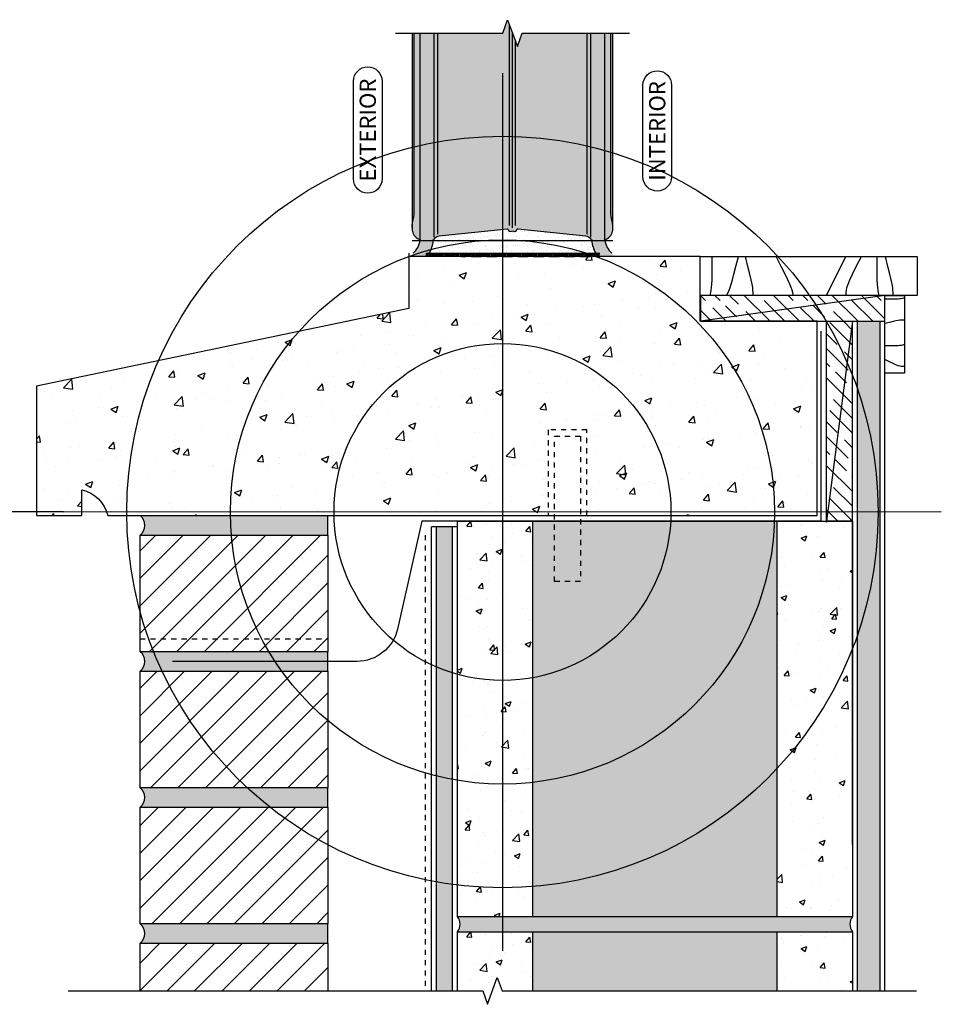
# Model space of a CAD drawing. Units: inches. Extents: x 1526 to 1576.8, y -22.2 to 34.7.
# Drawn here: x 1559 to 1576.8, y -22.2 to -3.2 of the extents above; entities that cross this region are included whole.
import ezdxf

# ---------------------------------------------------------------- set-up
doc = ezdxf.new("R2010")
doc.units = ezdxf.units.IN
doc.header["$MEASUREMENT"] = 0
doc.linetypes.add('HIDDEN', pattern=[0.375, 0.25, -0.125])
for name, color, linetype in [('Anno-Obj', 30, 'Continuous'), ('ANNO-TEXT-1', 110, 'Continuous'), ('GlassBlock', 1, 'Continuous'), ('GlassBlock Contour', 120, 'Continuous'), ('HIDDEN', 1, 'HIDDEN'), ('Interior Wall', 2, 'Continuous'), ('Interior Wall Hatch', 3, 'Continuous'), ('Masonry', 3, 'Continuous'), ('Metal Flashing', 3, 'Continuous'), ('Mortar', 2, 'Continuous'), ('Mortar Hatch', 3, 'Continuous'), ('OBJECT 1', 1, 'Continuous'), ('OBJECT 2', 2, 'Continuous'), ('Sill', 2, 'Continuous'), ('Sill Hatch', 120, 'Continuous'), ('Struct Wood', 30, 'Continuous'), ('Struct Wood Hatch', 120, 'Continuous')]:
    doc.layers.add(name, color=color, linetype=linetype)
for name, color, linetype, transparency in [('Asphalt Emulsion', 253, 'Continuous', 0.6), ('Brick Veneer Hatch', 252, 'Continuous', 0.7), ('GlassBlock Hatch', 252, 'Continuous', 0.7), ('HATCH', 252, 'Continuous', 0.7), ('Masonry Hatch', 3, 'Continuous', 0.4)]:
    doc.layers.add(name, color=color, linetype=linetype, transparency=transparency)
doc.layers.add('Construction', color=90, linetype='Continuous', plot=False, transparency=0.6)
doc.layers.add('Target View', color=90, linetype='Continuous', plot=False, transparency=0.6)
doc.styles.add('Body Note-1', font='arial.ttf', dxfattribs={"height": 0.078125})
pattern_1 = [(135, (1551.039380135149, -68.84346188622888), (0.4242640687119286, 0.4242640687119286), [1, -0.2]), (135, (1551.322222847624, -68.84346188622888), (0.4242640687119286, 0.4242640687119286), [0.6000000000000001, -0.15, 0.3, -0.15]), (135, (1551.675776238217, -68.91417256434754), (0.4242640687119286, 0.4242640687119286), [1, -0.2])]
pattern_2 = [(37.50000000000001, (1549.414175636171, -68.84346188622888), (-0.006299335810960816, 0.1926823769013159), [0, -0.152, 0, -0.17, 0, -0.1625]), (7.499999999999999, (1549.414175636171, -68.84346188622888), (0.1769776705267727, 0.282214606522974), [0, -0.082, 0, -0.137, 0, -0.0525]), (327.5, (1549.291175636171, -68.84346188622888), (0.3114141861751495, 0.0005659053536964942), [0, -0.05, 0, -0.18, 0, -0.235]), (317.5, (1549.291175636171, -68.84346188622888), (0.3006126604572294, 0.08776755649342494), [0, -0.025, 0, -0.118, 0, -0.135])]
pattern_3 = [(49.99999999999999, (1571.280529898469, -14.44275096981275), (1.136468690141235, -0.09942812716669672), [0.1188343558282209, -1.307177914110429]), (355, (1571.280529898469, -14.44275096981275), (-0.219845671336099, 1.191816902230612), [0.09506748466257668, -1.045742331288344]), (100.45144446, (1571.375235621248, -14.45103664615468), (0.9166230152232441, 1.092388762786286), [0.1009936620891609, -1.110930282980769]), (46.18420000000002, (1571.280529898469, -14.12585935427083), (1.690999147248127, -0.2622583614692754), [0.1782515337423306, -1.960766871165639]), (96.63563549, (1571.42144644249, -14.14771427096531), (1.480932669751313, 1.543450085644421), [0.1514905786944786, -1.666396362470348]), (351.1841639899999, (1571.280529898469, -14.12585935427083), (1.480932668769812, 1.543450084844966), [0.142601226993865, -1.568613498516973]), (21, (1571.438975706241, -14.20508225815632), (0.9457742003709286, -0.637932753553179), [0.1188343558282209, -1.307177914110429]), (326.0000000000001, (1571.438975706241, -14.20508225815632), (0.3855229430937454, 1.148969846425975), [0.09506748466257668, -1.045742331288344]), (71.45144474, (1571.517790222394, -14.25824332060049), (1.331297131882171, 0.5110370903770204), [0.1009936589202454, -1.110930282980777]), (37.50000000000001, (1571.280529898469, -14.44275096981275), (0.01926678098126137, 0.5274563557229042), [0, -1.033066666666667, 0, -1.06158691206544, 0, -1.049703476482618]), (7.499999999999999, (1571.280529898469, -14.44275096981275), (0.4168226535995434, 0.6249288228352816), [0, -0.6052629856850715, 0, -1.009299795501022, 0, -0.4000756646216769]), (327.5, (1570.92719574714, -14.44275096981275), (0.8458192710559969, -0.0357372487112422), [0, -0.3961145194274028, 0, -1.235877300613497, 0, -1.639914110429448]), (317.5, (1570.768749939369, -14.44275096981275), (0.9240340368230692, 0.1586121478754188), [0, -0.5149488752556237, 0, -0.8207492842535787, 0, -1.164576687116564])]
pattern_4 = [(49.99999999999999, (1571.280529899388, -22.36459733112676), (1.136468690141235, -0.09942812716669672), [0.1188343558282209, -1.307177914110429]), (355, (1571.280529899388, -22.36459733112676), (-0.219845671336099, 1.191816902230612), [0.09506748466257668, -1.045742331288344]), (100.45144446, (1571.375235622166, -22.37288300746869), (0.9166230152232441, 1.092388762786286), [0.1009936620891609, -1.110930282980769]), (46.18420000000002, (1571.280529899388, -22.04770571558484), (1.690999147248127, -0.2622583614692754), [0.1782515337423305, -1.960766871165638]), (96.63563549, (1571.421446443408, -22.06956063227932), (1.480932669751313, 1.543450085644421), [0.1514905786944786, -1.666396362470348]), (351.1841639899999, (1571.280529899388, -22.04770571558484), (1.480932668769812, 1.543450084844966), [0.142601226993865, -1.568613498516973]), (21, (1571.438975707159, -22.12692861947033), (0.9457742003709286, -0.637932753553179), [0.1188343558282209, -1.307177914110429]), (326.0000000000001, (1571.438975707159, -22.12692861947033), (0.3855229430937454, 1.148969846425975), [0.09506748466257668, -1.045742331288344]), (71.45144474, (1571.517790223312, -22.1800896819145), (1.331297131882171, 0.5110370903770204), [0.1009936589202454, -1.110930282980777]), (37.50000000000001, (1571.280529899388, -22.36459733112676), (0.01926678098126137, 0.5274563557229042), [0, -1.033066666666667, 0, -1.06158691206544, 0, -1.049703476482618]), (7.499999999999999, (1571.280529899388, -22.36459733112676), (0.4168226535995434, 0.6249288228352816), [0, -0.6052629856850715, 0, -1.009299795501022, 0, -0.4000756646216769]), (327.5, (1570.927195748058, -22.36459733112676), (0.8458192710559969, -0.0357372487112422), [0, -0.3961145194274028, 0, -1.235877300613497, 0, -1.639914110429448]), (317.5, (1570.768749940288, -22.36459733112676), (0.9240340368230692, 0.1586121478754188), [0, -0.5149488752556237, 0, -0.8207492842535787, 0, -1.164576687116564])]

# ---------------------------------------------------------------- blocks, each defined once
blk = doc.blocks.new('Interior-Exterior')
at = {"layer": 'Anno-Obj'}
for points in [[(-2.518263202740073, -0.9351923270423868, -1), (-3.067844220886073, -0.9351923270423868), (-3.067844220886073, 0.9528471022161824, -1), (-2.518263202740073, 0.9528471022161824)], [(3.067844220886201, -0.8950678380109451, -1), (2.518263202740087, -0.8950678380109451), (2.518263202740087, 0.8774130628371495, -1), (3.067844220886201, 0.8774130628371495)]]:
    blk.add_lwpolyline(points, format="xyb", close=True, dxfattribs=at)
at = {"layer": 'ANNO-TEXT-1', "char_height": 0.3125000083866248, "width": 7.203259882069712, "attachment_point": 5, "rotation": 89.99999999999999, "style": 'Body Note-1'}
for s, insert in [('\\A1;{\\C120;EXTERIOR}', (-2.793053711812789, 0.008827387587388102)), ('\\A1;\\pxqc;{\\C120;INTERIOR}', (2.7930537118134, -0.008827387586435975))]:
    blk.add_mtext(s, dxfattribs=dict(at, insert=insert))
blk = doc.blocks.new('Target View')
at = {"layer": 'Target View'}
for p, q in [((2.273736754432321e-13, 8.469617151925604), (2.273736754432321e-13, -8.46961715192549)), ((8.469617151925604, 1.250555214937776e-12), (-8.469617151925377, -1.250555214937776e-12))]:
    blk.add_line(p, q, dxfattribs=at)
for radius in [7.250724207035546, 5.250724207035546, 3.250724207035546]:
    blk.add_circle((2.273736754432321e-13, 5.684341886080801e-14), radius, dxfattribs=at)

msp = doc.modelspace()

# ---------------------------------------------------------------- hatches: boundary and pattern name
at = {"layer": 'Asphalt Emulsion', "linetype": 'Continuous'}
h = msp.add_hatch(dxfattribs=at)
h.set_pattern_fill('HOUND', color=256, scale=0.2, style=0)
h.set_pattern_definition([(0, (1551.081616544645, -67.11253212890429), (0.05, 0.0125), [0.2, -0.1]), (90, (1551.081616544645, -67.11253212890429), (-0.0125, -0.05), [0.2, -0.1])])
h.paths.add_polyline_path([(1570.214271586202, -7.690011735228751), (1566.865161821424, -7.686862082837621), (1566.865161821424, -7.749362082837621), (1570.216502319308, -7.752511735228751)])
at = {"layer": 'Brick Veneer Hatch'}
h = msp.add_hatch(dxfattribs=at)
h.set_pattern_fill('ANSI31', color=256, scale=3, style=0)
h.set_pattern_definition([(45, (1549.414175636171, -68.84346188622888), (-0.2651650429449554, 0.2651650429449554), [])])
h.paths.add_polyline_path([(1564.967927648981, -15.37436192056143), (1564.967927648981, -13.12436192056143), (1561.342927648981, -13.12436192056143), (1561.342927648981, -15.37436192056143)])
h.paths.add_polyline_path([(1561.342927647822, -15.7493619196924), (1561.342927647822, -17.9993619196924), (1564.967927647822, -17.9993619196924), (1564.967927647822, -15.7493619196924)])
h.paths.add_polyline_path([(1564.967927646663, -20.99936191621586), (1561.342927646663, -20.99936191621585), (1561.342927646663, -21.92078206967599), (1564.967927646663, -21.92078206967599)])
h.paths.add_polyline_path([(1561.342927646663, -20.62436191795413), (1564.967927646663, -20.62436191795413), (1564.967927646663, -18.37436191882293), (1561.342927646663, -18.37436191882293)])
at = {"layer": 'GlassBlock Hatch'}
h = msp.add_hatch(color=256, dxfattribs=at)
h.dxf.hatch_style = 1
edge = h.paths.add_edge_path()
edge.add_arc((1567.025725290051, -7.18979658937505), 0.4332909765332715, 179.9999999999775, 189.5940682750092)
edge.add_arc((1566.792690383111, -7.229186678507425), 0.1969504447269004, 189.5940682330425, 257.4797857138952)
edge.add_line((1566.749994669353, -7.421453559963467), (1566.749994654369, -7.436861920561427))
edge.add_line((1566.749994654369, -7.436861920561427), (1566.978457169007, -7.43287422998074))
edge.add_arc((1566.978947975568, -7.376548237874189), 0.05632813043114023, 269.5007556586714, 328.944533455305)
edge.add_arc((1567.128434879691, -7.466565749730854), 0.1181696831515199, 95.88315113886301, 148.9446820213221, ccw=False)
edge.add_line((1567.116322484571, -7.349018466050751), (1568.424967844184, -7.214168027709945))
edge.add_arc((1568.426986650042, -7.233759331895527), 0.01969504447273899, 13.87702174699632, 95.88333645709758, ccw=False)
edge.add_arc((1568.491512946139, -7.217818148189053), 0.04677121934577551, 193.8770217468693, 294.263579002658)
edge.add_arc((1568.530427918226, -7.294570634511565), 0.0393900889453364, 60.00000000002677, 119.99999999997851, ccw=False)
edge.add_arc((1568.569342890312, -7.217818148188996), 0.04677121934577144, 245.7364209973687, 346.1231975024875)
edge.add_arc((1568.63386924741, -7.233759084977677), 0.01969504447287023, 84.1166635429098, 166.1231975021587, ccw=False)
edge.add_line((1568.635888053268, -7.214167780792067), (1569.944533351881, -7.349018466050964))
edge.add_arc((1569.932420956761, -7.466565749730947), 0.1181696831513172, 31.055317978774724, 84.11684886124101, ccw=False)
edge.add_arc((1570.081907860883, -7.376548237874189), 0.05632813043113652, 211.0554665446981, 270.4992443413286)
edge.add_line((1570.082398667445, -7.43287422998074), (1570.310861182082, -7.436861920561427))
edge.add_line((1570.310861182082, -7.436861920561427), (1570.310861167098, -7.421453559963496))
edge.add_arc((1570.268165453341, -7.229186678507489), 0.1969504447268301, 282.5202142861068, 350.4059317669749)
edge.add_arc((1570.0351305464, -7.189796589374879), 0.4332909765334979, 350.4059317035283, 359.9999999785555)
edge.add_line((1570.468421522934, -7.189796589537053), (1570.468421522934, -3.436861920561427))
edge.add_line((1570.468421522934, -3.436861920561427), (1568.717927918226, -3.436861920561427))
edge.add_line((1568.717927918226, -3.436861920561427), (1568.624177918226, -3.694437928634059))
edge.add_line((1568.624177918226, -3.694437928634059), (1568.436677918226, -3.179285912486051))
edge.add_line((1568.436677918226, -3.179285912486051), (1568.342927918226, -3.436861920561427))
edge.add_line((1568.342927918226, -3.436861920561427), (1566.592434313518, -3.436861920561427))
edge.add_line((1566.592434313518, -3.436861920561427), (1566.592434313518, -7.189796589537053))
at = {"layer": 'HATCH'}
h = msp.add_hatch(color=256, dxfattribs=at)
h.dxf.hatch_style = 1
h.paths.add_polyline_path([(1568.921599783981, -20.48349739108065), (1573.639460012958, -20.48349739108065), (1573.639460012958, -12.85873692056143), (1568.921599783981, -12.85873692056143)])
h = msp.add_hatch(color=256, dxfattribs=at)
h.dxf.hatch_style = 1
h.paths.add_polyline_path([(1568.9215997849, -21.92078206967599), (1573.639460013876, -21.92078206967599), (1573.639460013876, -20.78058328187544), (1568.9215997849, -20.78058328187544)])
at = {"layer": 'Interior Wall Hatch'}
h = msp.add_hatch(dxfattribs=at)
h.set_pattern_fill('AR-SAND', color=256, scale=0.175, style=0)
h.set_pattern_definition([(37.50000000000001, (1551.039380135149, -68.84346188622888), (-0.01102383766918143, 0.3371941595773028), [0, -0.266, 0, -0.2975, 0, -0.284375]), (7.499999999999999, (1551.039380135149, -68.84346188622888), (0.3097109234218522, 0.4938755614152045), [0, -0.1435, 0, -0.23975, 0, -0.091875]), (327.5, (1550.824130135149, -68.84346188622888), (0.5449748258065116, 0.0009903343689688648), [0, -0.0875, 0, -0.315, 0, -0.41125]), (317.5, (1550.824130135149, -68.84346188622888), (0.5260721558001513, 0.1535932238634936), [0, -0.04375, 0, -0.2065, 0, -0.23625])])
h.paths.add_polyline_path([(1575.624382147958, -8.999361920560972), (1575.186882147958, -8.999361920560972), (1575.186882147958, -21.92078206967599), (1575.624382147958, -21.92078206967599)])
h.paths.add_polyline_path([(1567.061677648981, -21.92078206967599), (1567.374177648981, -21.92078206967599), (1567.374177648981, -12.96811192056143), (1567.061677648981, -12.96811192056097)])
at = {"layer": 'Masonry Hatch'}
h = msp.add_hatch(dxfattribs=at)
h.set_pattern_fill('AR-CONC', color=256, scale=0.1584458077709612, style=0)
h.set_pattern_definition(pattern_3)
h.paths.add_polyline_path([(1567.467927648981, -12.85873692056143), (1568.921599783981, -12.85873692056143), (1568.921599783981, -20.48349739108065), (1567.467927648981, -20.48349739108065)])
h = msp.add_hatch(dxfattribs=at)
h.set_pattern_fill('AR-CONC', color=256, scale=0.1584458077709612, style=0)
h.set_pattern_definition(pattern_3)
h.paths.add_polyline_path([(1573.639460012958, -12.85873692056143), (1575.093132147958, -12.85873692056143), (1575.093132147958, -20.48349739108065), (1573.639460012958, -20.48349739108065)])
h = msp.add_hatch(dxfattribs=at)
h.set_pattern_fill('AR-CONC', color=256, scale=0.1584458077709612, style=0)
h.set_pattern_definition(pattern_4)
h.paths.add_polyline_path([(1567.467927649899, -21.92078206967599), (1567.955157650641, -21.92078206967599), (1568.048907650641, -22.17835807775137), (1568.236407650641, -21.66320606160329), (1568.330157650641, -21.92078206967602), (1568.9215997849, -21.92078206967599), (1568.9215997849, -20.78058328187544), (1567.467927649899, -20.78058328187544)])
h = msp.add_hatch(dxfattribs=at)
h.set_pattern_fill('AR-CONC', color=256, scale=0.1584458077709612, style=0)
h.set_pattern_definition(pattern_4)
h.paths.add_polyline_path([(1573.639460013876, -21.92078206967599), (1575.093132148877, -21.92078206967599), (1575.093132148877, -20.78058328187544), (1573.639460013876, -20.78058328187544)])
at = {"layer": 'Mortar Hatch'}
h = msp.add_hatch(dxfattribs=at)
h.set_pattern_fill('AR-SAND', color=256, scale=0.1, style=0)
h.set_pattern_definition(pattern_2)
edge = h.paths.add_edge_path()
edge.add_arc((1570.841918918231, -7.354639920559734), 0.7054100000056004, 186.6935634269105, 208.0968242157377)
edge.add_line((1570.219639390348, -7.686861920561427), (1566.841216446104, -7.686861920561427))
edge.add_arc((1566.21893691822, -7.354639920559734), 0.7054100000056, 331.9031757842623, 353.3064365730895)
edge.add_line((1566.919538667307, -7.436861920561427), (1566.970967079613, -7.436861920561427))
edge.add_arc((1566.967205918226, -7.36955092056138), 0.06741599999992245, 273.1982114423742, 339.6835434689699)
edge.add_line((1567.030427918226, -7.392958094076988), (1567.030427918226, -7.392956747046213))
edge.add_arc((1567.093649918226, -7.416363920561515), 0.06741600000024088, 93.27947018275859, 159.6835434693504, ccw=False)
edge.add_line((1567.089793298001, -7.349058322455079), (1568.424967844184, -7.214168027709945))
edge.add_arc((1568.530427884874, -7.159624356096749), 0.1187300816779926, 207.347893245767, 332.6522409030731)
edge.add_line((1568.635888053268, -7.214167780792067), (1569.971062488275, -7.349058319905311))
edge.add_arc((1569.967205663587, -7.416363906295629), 0.06741600000011211, 20.31583322141978, 86.72035576289329, ccw=False)
edge.add_arc((1570.093650172851, -7.369550934789714), 0.0674160000003531, 200.3158332548237, 266.801571811678)
edge.add_line((1570.089888756831, -7.436861920561434), (1570.141317169144, -7.436861920561427))
h = msp.add_hatch(dxfattribs=at)
h.set_pattern_fill('AR-SAND', color=256, scale=0.1, style=0)
h.set_pattern_definition(pattern_2)
edge = h.paths.add_edge_path()
edge.add_line((1564.967927648981, -13.12436192056143), (1564.967927648981, -12.74936192056143))
edge.add_line((1564.967927648981, -12.74936192056143), (1561.342927648981, -12.74936192056143))
edge.add_arc((1561.202302648981, -12.93686192056143), 0.234375, -53.13010235415601, 53.13010235415601, ccw=False)
edge.add_line((1561.342927648981, -13.12436192056143), (1564.967927648981, -13.12436192056143))
edge = h.paths.add_edge_path()
edge.add_arc((1561.202302647822, -15.56186191969232), 0.2343750000000682, -53.130102354168514, 53.13010200002748, ccw=False)
edge.add_line((1561.342927647822, -15.7493619196924), (1564.967927647822, -15.7493619196924))
edge.add_line((1564.967927647822, -15.7493619196924), (1564.967927647822, -15.37436192056143))
edge.add_line((1564.967927647822, -15.37436192056143), (1561.342927648981, -15.37436192056143))
edge = h.paths.add_edge_path()
edge.add_line((1564.967927647677, -20.62436191795413), (1561.342927647822, -20.62436191795436))
edge.add_arc((1561.202302646663, -20.81186191708512), 0.2343749999999698, -53.13010200000463, 53.13010200000463, ccw=False)
edge.add_line((1561.342927647822, -20.99936191621588), (1564.967927647822, -20.99936191621586))
edge.add_line((1564.967927647822, -20.99936191621586), (1564.967927647677, -20.62436191795413))
edge = h.paths.add_edge_path()
edge.add_line((1561.342927647822, -18.37436191795413), (1564.967927646808, -18.37436191795413))
edge.add_line((1564.967927646808, -18.37436191795413), (1564.967927646663, -17.9993619196924))
edge.add_line((1564.967927646663, -17.9993619196924), (1561.342927647822, -17.9993619196924))
edge.add_arc((1561.202302646663, -18.18686191882327), 0.2343750000000551, -53.130102000020315, 53.1301020000202, ccw=False)
h = msp.add_hatch(dxfattribs=at)
h.set_pattern_fill('AR-SAND', color=256, scale=0.07922290388548058, style=0)
h.set_pattern_definition([(37.50000000000001, (1556.302048005509, -64.18333335746152), (-0.004990516754941145, 0.1526485742567889), [0, -0.1204188139059305, 0, -0.134678936605317, 0, -0.1287372188139059]), (7.499999999999999, (1556.302048005509, -64.18333335746152), (0.1402068498201876, 0.2235786064764829), [0, -0.06496278118609407, 0, -0.1085353783231084, 0, -0.0415920245398773]), (327.5, (1556.20460383373, -64.18333335746152), (0.2467113613992902, 0.0004483266544417624), [0, -0.03961145194274029, 0, -0.142601226993865, 0, -0.1861738241308794]), (317.5, (1556.20460383373, -64.18333335746152), (0.2381540790616169, 0.06953200692342089), [0, -0.01980572597137014, 0, -0.09348302658486707, 0, -0.1069509202453988])])
edge = h.paths.add_edge_path()
edge.add_arc((1575.291189407672, -20.63204033586592), 0.2475715746422996, 143.130102354181, 216.869897645819)
edge.add_line((1575.093132147958, -20.7805832806512), (1567.467927648981, -20.7805832806512))
edge.add_arc((1567.269870389267, -20.63204033586592), 0.2475715746420649, 323.1301023541452, 396.8698976458547)
edge.add_line((1567.467927648981, -20.48349739108065), (1575.093132147958, -20.48349739108065))
at = {"layer": 'OBJECT 2'}
h = msp.add_hatch(color=256, dxfattribs=at)
h.dxf.hatch_style = 1
edge = h.paths.add_edge_path()
edge.add_line((1567.002670281399, -7.436862001403114), (1566.749994654369, -7.436862001403128))
edge.add_arc((1566.309867046479, -7.364223831385999), 0.4460813994900247, 300.3016818002653, 350.62844597417256, ccw=False)
edge.add_line((1566.534938740028, -7.749361920561427), (1566.845726998661, -7.749361920561427))
edge.add_arc((1566.588014322785, -7.424273932173321), 0.4148469880583407, 308.4055321967789, 358.2611565548689)
h = msp.add_hatch(color=256, dxfattribs=at)
h.dxf.hatch_style = 1
edge = h.paths.add_edge_path()
edge.add_line((1570.310861182082, -7.436862001403114), (1570.058185555052, -7.436862001403114))
edge.add_arc((1570.540334138326, -7.401250532614171), 0.4834619251424474, 184.2241929769811, 226.057691363007)
edge.add_line((1570.20484360993, -7.749361920561427), (1570.515631868562, -7.749361920561427))
edge.add_arc((1570.798835291406, -7.340448611364437), 0.4974075523641474, 191.1764873694714, 235.2944671701411, ccw=False)
at = {"layer": 'Sill Hatch'}
h = msp.add_hatch(dxfattribs=at)
h.set_pattern_fill('AR-CONC', color=256, scale=0.2, style=0)
h.set_pattern_definition([(49.99999999999999, (2636.557260619655, 1057.793728256711), (1.434520365201507, -0.1255042699651902), [0.15, -1.65]), (355, (2636.557260619655, 1057.793728256711), (-0.277502667226, 1.504384267400024), [0.12, -1.32]), (100.45144446, (2636.676803981655, 1057.783269568711), (1.157017693454224, 1.378879981937259), [0.1274803839999998, -1.402284223999998]), (46.18420000000002, (2636.557260619655, 1058.193728256711), (2.134482661343145, -0.3310385615861531), [0.2249999999999998, -2.474999999999996]), (96.63563549, (2636.735134109655, 1058.166141642711), (1.869323891348457, 1.948237201549101), [0.191220684, -2.10342752]), (351.1841639899999, (2636.557260619655, 1058.193728256711), (1.869323890109546, 1.94823720053998), [0.18, -1.980000002]), (21, (2636.757260619655, 1058.093728256711), (1.193814104236923, -0.8052377813306777), [0.15, -1.65]), (326.0000000000001, (2636.757260619655, 1058.093728256711), (0.4866306638431634, 1.450300090093706), [0.12, -1.32]), (71.45144474, (2636.856745127655, 1058.026625108711), (1.680444753459942, 0.6450623056127077), [0.12748038, -1.402284224]), (37.50000000000001, (2636.557260619655, 1057.793728256711), (0.02431971063458134, 0.6657877076626231), [0, -1.304, 0, -1.34, 0, -1.325]), (7.499999999999999, (2636.557260619655, 1057.793728256711), (0.5261390748842972, 0.7888234237647205), [0, -0.764, 0, -1.274, 0, -0.505]), (327.5, (2636.111260619655, 1057.793728256711), (1.067644872344818, -0.04510974346875951), [0, -0.5, 0, -1.56, 0, -2.07]), (317.5, (2635.911260619655, 1057.793728256711), (1.166372338684772, 0.2002099646646355), [0, -0.65, 0, -1.036, 0, -1.47])])
edge = h.paths.add_edge_path()
edge.add_line((1569.217927648981, -11.09311192056097), (1569.967927648981, -11.09311192056097))
edge.add_line((1569.967927648981, -11.09311192056097), (1569.967927648981, -12.74936192056143))
edge.add_line((1569.967927648981, -12.74936192056143), (1574.40831107273, -12.74936192056143))
edge.add_line((1574.40831107273, -12.74936192056143), (1574.40831107273, -8.999361920561427))
edge.add_line((1574.40831107273, -8.999361920561427), (1572.155427648981, -8.999361920561427))
edge.add_line((1572.155427648981, -8.999361920561427), (1572.155427648981, -7.749361920561427))
edge.add_line((1572.155427648981, -7.749361920561427), (1566.530427648981, -7.749361920561427))
edge.add_line((1566.530427648981, -7.749361920561427), (1566.530427648981, -8.749361920561427))
edge.add_line((1566.530427648981, -8.749361920561427), (1559.342927648981, -10.24936192056188))
edge.add_line((1559.342927648981, -10.24936192056188), (1559.342927648981, -12.74936192056143))
edge.add_line((1559.342927648981, -12.74936192056143), (1560.217927648981, -12.74936192056097))
edge.add_line((1560.217927648981, -12.74936192056097), (1560.217927838033, -12.24936138384996))
edge.add_arc((1560.073617561104, -12.893671262257), 0.6602731824330176, 12.624472048219275, 77.37544478540298, ccw=False)
edge.add_line((1560.717927648981, -12.74936192056143), (1569.217927648981, -12.74936192056143))
edge.add_line((1569.217927648981, -12.74936192056143), (1569.217927648981, -11.09311192056097))
at = {"layer": 'Struct Wood Hatch', "transparency": 33554559}
h = msp.add_hatch(dxfattribs=at)
h.set_pattern_fill('GOST_WOOD', color=256, scale=0.1, angle=45)
h.set_pattern_definition(pattern_1)
h.paths.add_polyline_path([(1572.155632147958, -8.499361920561427), (1575.718132147958, -8.499361920561427), (1575.718132147958, -8.999361920561427), (1572.155632147958, -8.999361920561427)])
h = msp.add_hatch(dxfattribs=at)
h.set_pattern_fill('GOST_WOOD', color=256, scale=0.1, angle=45)
h.set_pattern_definition(pattern_1)
h.paths.add_polyline_path([(1574.593132147958, -8.999361920561427), (1575.093132147958, -8.999361920561427), (1575.093132147958, -12.85459792056085), (1574.593132147958, -12.85459792056085)])

# ---------------------------------------------------------------- linework, layer by layer
at = {"layer": 'Anno-Obj', "linetype": 'Continuous'}
for points in [[(1566.269981667161, -3.436861920561427), (1568.342927918226, -3.436861920561427), (1568.436677918226, -3.179285912486051), (1568.624177918226, -3.694437928634073), (1568.717927918226, -3.436861920561427), (1570.79087416929, -3.436861920561427)], [(1559.955157650641, -21.92078206967599), (1567.955157650641, -21.92078206967599), (1568.048907650641, -22.17835807775137), (1568.236407650641, -21.66320606160335), (1568.330157650641, -21.92078206967599), (1576.330157650641, -21.92078206967599)]]:
    msp.add_lwpolyline(points, dxfattribs=at)
at = {"layer": 'Asphalt Emulsion'}
msp.add_line((1566.530427918226, -7.686862245113815), (1566.530427918226, -7.749362082837621), dxfattribs=at)
at = {"layer": 'Construction'}
for p, q in [((1566.592927918226, -7.436861920561427), (1570.467927918226, -7.436861920561427)), ((1569.279414714623, -12.8587369205614), (1573.281645082316, -12.8587369205614))]:
    msp.add_line(p, q, dxfattribs=at)
at = {"layer": 'GlassBlock'}
for p, q in [((1566.749994669353, -7.421453559963467), (1566.749994669353, -3.436861920561427)), ((1568.530427918226, -7.196935068739805), (1568.530427918226, -3.436861920560062)), ((1570.310861167098, -7.421453559963467), (1570.310861167098, -3.436861920561427))]:
    msp.add_line(p, q, dxfattribs=at)
msp.add_lwpolyline([(1566.592434313518, -3.436861920561427), (1566.592434313518, -7.189796589537053, 0.04188649057042139), (1566.598494625727, -7.262011752649528, 0.3051855033841743), (1566.749994669353, -7.421453559963467), (1566.749994654369, -7.436861920561427), (1566.978457169007, -7.43287422998074, 0.2653496514969315), (1567.027202499546, -7.405606097285286, -0.2357521264949186), (1567.116322484571, -7.349018466050751), (1568.424967844184, -7.214168027709945, -0.3739160845730768), (1568.44610685025, -7.22903569761835, 0.4683627058512763), (1568.510732873753, -7.260457816827568, -0.2679491924307749), (1568.550122962698, -7.260457816827561, 0.4683638723631486), (1568.614749029127, -7.229035523866237, -0.3739171749825935), (1568.635888053268, -7.214167780792067), (1569.944533351881, -7.349018466050964, -0.2357521264949186), (1570.033653336906, -7.405606097285286, 0.2653496514969315), (1570.082398667445, -7.43287422998074), (1570.310861182082, -7.436861920561427), (1570.310861167098, -7.421453559963496, 0.3051855033841743), (1570.462361210724, -7.262011752649528, 0.04188649057041413), (1570.468421522934, -7.189796589537053), (1570.468421522934, -3.436861920561427)], format="xyb", dxfattribs=at)
at = {"layer": 'GlassBlock Contour'}
for p, q in [((1568.47174386502, -7.148007264569557), (1568.47174386502, -3.275628809494464)), ((1566.631824402648, -6.87059469677493), (1566.631824402648, -3.436861920561427)), ((1567.017696761048, -7.378822314899367), (1567.017696761048, -3.436861920561427)), ((1567.08890848409, -7.315458970405857), (1567.08890848409, -3.436861920561427)), ((1568.589111971432, -7.148007264569557), (1568.589111971432, -3.598095031625661)), ((1569.971947352362, -7.315458970405857), (1569.971947352362, -3.436861920561427)), ((1570.043159075403, -7.378822314899367), (1570.043159075403, -3.436861920561427)), ((1570.429031433804, -6.87059469677493), (1570.429031433804, -3.436861920561427))]:
    msp.add_line(p, q, dxfattribs=at)
for points in [[(1566.592434313518, -7.189796589537053, -0.04188649038288577), (1566.598494625673, -7.117581426422404, -0.02226761983764883), (1566.602183592706, -7.100440106769135, 0.06421400323231638), (1566.631824402648, -6.87059469677493)], [(1570.468421522934, -7.189796589537053, 0.04188649038288577), (1570.462361210778, -7.117581426422404, 0.02226761983764883), (1570.458672243745, -7.100440106769135, -0.06421400323231638), (1570.429031433804, -6.87059469677493)]]:
    msp.add_lwpolyline(points, format="xyb", dxfattribs=at)
at = {"layer": 'HIDDEN', "ltscale": 0.08}
msp.add_line((1566.842927648981, -13.12436192056143), (1566.842927648981, -21.92078206967599), dxfattribs=at)
at = {"layer": 'HIDDEN', "ltscale": 0.1}
msp.add_line((1561.342927648981, -15.12436192056143), (1564.967927648981, -15.12436192056143), dxfattribs=at)
at = {"layer": 'HIDDEN', "ltscale": 0.06}
msp.add_lwpolyline([(1569.967927648981, -12.74936192056143), (1569.967927648981, -11.09311192056143), (1569.217927648981, -11.09311192056143), (1569.217927648981, -12.74936192056143)], dxfattribs=at)
msp.add_lwpolyline([(1569.342927648981, -11.21811192056143), (1569.842927648981, -11.21811192056143), (1569.842927648981, -14.02226827571226), (1569.342927648981, -14.02226827571226)], close=True, dxfattribs=at)
at = {"layer": 'Interior Wall', "linetype": 'Continuous'}
for p, q in [((1575.093132147958, -19.09311192056143), (1575.093132147958, -8.999361920561427)), ((1575.186882147958, -21.92078206967599), (1575.186882147958, -8.999361920561427)), ((1575.624382147958, -21.92078206967599), (1575.624382147958, -8.999361920561427)), ((1575.718132147958, -21.92078206967599), (1575.718132147958, -8.999361920561427))]:
    msp.add_line(p, q, dxfattribs=at)
for points in [[(1572.155427648981, -8.499361920561427), (1572.155427648981, -7.749361920561427), (1576.343132147958, -7.749361920561427), (1576.343132147958, -8.499361920561427)], [(1576.093132147958, -8.499361920561427), (1576.093132147958, -9.999361920561427), (1575.718132147958, -9.999361920561427), (1575.718132147958, -8.499361920561427)]]:
    msp.add_lwpolyline(points, close=True, dxfattribs=at)
at = {"layer": 'Masonry'}
for p, q in [((1568.921599783981, -20.48349739108065), (1568.921599783981, -12.85873692056143)), ((1573.639460012958, -20.48349739108065), (1573.639460012958, -12.85873692056143)), ((1568.9215997849, -21.92078206967599), (1568.9215997849, -20.78058328187544)), ((1573.639460013876, -21.92078206967599), (1573.639460013876, -20.78058328187544))]:
    msp.add_line(p, q, dxfattribs=at)
for points in [[(1567.467927648981, -20.48349739108065), (1567.467927648981, -12.85873692056143), (1575.093132147958, -12.85873692056143), (1575.093132147958, -20.48349739108065)], [(1567.467927648981, -20.48349739108065), (1575.093132147958, -20.48349739108065)], [(1567.467927649899, -21.92078206967599), (1567.467927649899, -20.78058328187544), (1575.093132148877, -20.78058328187544), (1575.093132148877, -21.92078206967599)]]:
    msp.add_lwpolyline(points, dxfattribs=at)
at = {"layer": 'Metal Flashing'}
msp.add_lwpolyline([(1574.483552648981, -9.186861920561427), (1574.483552648981, -12.85873692056143), (1566.780427648981, -12.85873692056143), (1566.311677648981, -14.93686192056143, -0.3495674140040627), (1565.530427765495, -15.56186204367432), (1561.967927648981, -15.56186192056143)], format="xyb", dxfattribs=at)
at = {"layer": 'Mortar'}
for p, q in [((1564.967927648981, -13.12436192056143), (1564.967927648981, -12.74936192056143)), ((1564.967927646663, -15.7493619196924), (1564.967927646663, -15.37436192056143)), ((1564.967927646663, -18.37436191882338), (1564.967927646663, -17.9993619196924)), ((1564.967927646663, -20.99936191708511), (1564.967927646663, -20.62436191795413))]:
    msp.add_line(p, q, dxfattribs=at)
for centre, radius, start, end in [((1561.202302648981, -12.93686192056143), 0.234375, 306.8698980000078, 53.13010199999221), ((1561.202302647822, -15.5618619196924), 0.234375, 306.8698980000078, 53.13010199999221), ((1561.202302646663, -18.18686191882338), 0.234375, 306.8698980000078, 53.13010199999221), ((1567.269870389267, -20.63204033586592), 0.2475715746421268, 323.1301019999977, 36.86989800000234), ((1575.291189407672, -20.63204033586592), 0.2475715746421268, 143.1301019999977, 216.8698980000023), ((1561.202302646663, -20.81186191708511), 0.234375, 306.8698980000078, 53.13010199999221)]:
    msp.add_arc(centre, radius, start, end, dxfattribs=at)
at = {"layer": 'OBJECT 1'}
for points in [[(1564.967927648981, -15.37436192056143), (1561.342927648981, -15.37436192056143), (1561.342927648981, -13.12436192056143), (1564.967927648981, -13.12436192056143)], [(1564.967927647822, -17.9993619196924), (1561.342927647822, -17.9993619196924), (1561.342927647822, -15.7493619196924), (1564.967927647822, -15.7493619196924)], [(1564.967927647822, -20.62436191795413), (1561.342927647822, -20.62436191795413), (1561.342927647822, -18.37436191795413), (1564.967927647822, -18.37436191795413)]]:
    msp.add_lwpolyline(points, close=True, dxfattribs=at)
msp.add_lwpolyline([(1561.342927647822, -21.92078206967599), (1561.342927647822, -20.99936191621586), (1564.967927647822, -20.99936191621586), (1564.967927647822, -21.92078206967599)], dxfattribs=at)
at = {"layer": 'OBJECT 2'}
for p, q in [((1566.865161821424, -7.686861920561427), (1570.214271586202, -7.686861920561427)), ((1567.467927648981, -12.96811192056143), (1566.967927648981, -12.96811192056143))]:
    msp.add_line(p, q, dxfattribs=at)
at = {"layer": 'OBJECT 2', "linetype": 'Continuous'}
for p, q in [((1566.967927648981, -21.92078206967599), (1566.967927648981, -12.96811192056143)), ((1567.061677648981, -21.92078206967599), (1567.061677648981, -12.96811192056143)), ((1567.374177648981, -21.92078206967599), (1567.374177648981, -12.96811192056143)), ((1567.467927648981, -19.09311192056143), (1567.467927648981, -12.96811192056143))]:
    msp.add_line(p, q, dxfattribs=at)
at = {"layer": 'OBJECT 2'}
for centre, radius, start, end in [((1566.302068532318, -7.354640001403112), 0.45541, 313.1554020000157, 349.5984936868844), ((1566.302068532318, -7.354640001403112), 0.7054100000000001, 331.9031757841792, 353.3064365731737), ((1570.758787304134, -7.354640001403112), 0.7054100000000001, 186.6935634268262, 208.0968242158203), ((1570.758787304134, -7.354640001403112), 0.45541, 190.4015063131155, 226.8445979999843)]:
    msp.add_arc(centre, radius, start, end, dxfattribs=at)
at = {"layer": 'Sill'}
msp.add_lwpolyline([(1566.530427648981, -7.749361920561427), (1566.530427648981, -8.749361920561427), (1559.342927648981, -10.24936192056143), (1559.342927648981, -12.74936192056143), (1560.217927648981, -12.74936192056143), (1560.217927838033, -12.24936138384996, -0.2902948931036071), (1560.717927648981, -12.74936192056143), (1574.40831107273, -12.74936192056143), (1574.40831107273, -8.999361920561427), (1572.155427648981, -8.999361651257317), (1572.155427648981, -7.749361920561427), (1566.530427648981, -7.749361920561427)], format="xyb", dxfattribs=at)
at = {"layer": 'Struct Wood', "linetype": 'Continuous'}
for p, q in [((1575.718132147958, -8.499361920561427), (1572.155632147958, -8.999361920561427)), ((1575.093132147958, -8.999361920561427), (1574.593132147958, -12.8545979205613))]:
    msp.add_line(p, q, dxfattribs=at)
msp.add_lwpolyline([(1572.155634066748, -8.999361651257551), (1575.718132147958, -8.999361920561427), (1575.718132147958, -8.499361920561427), (1572.155632147958, -8.499361920561427)], close=True, dxfattribs=at)
msp.add_lwpolyline([(1575.092927648981, -12.85459792056085), (1574.592927648981, -12.8545979205613), (1574.592927648981, -8.999361920561427)], dxfattribs=at)
at = {"layer": 'Struct Wood Hatch'}
for points in [[(1572.342472426025, -8.499361920561427), (1572.355883830322, -8.444567576779022), (1572.3659622229, -8.396221170505882), (1572.373183748291, -8.345533639242), (1572.378024551025, -8.283715920487367), (1572.380960775634, -8.201978951742), (1572.38246856665, -8.091533670505882), (1572.383024068603, -7.943591014279022), (1572.383103426025, -7.749361920561427)], [(1572.662484648981, -8.499361920561427), (1572.689583777958, -8.44458988916815), (1572.711740805353, -8.396259420315808), (1572.731628942103, -8.345581451504401), (1572.751921399144, -8.28376692023393), (1572.775291387415, -8.202026764004401), (1572.804412117853, -8.091571920315808), (1572.841956801396, -7.943613326668149), (1572.89059864898, -7.749361920561427)], [(1573.173351160536, -8.499361920561427), (1573.173064322645, -8.444558389311204), (1573.171056457411, -8.396205420561046), (1573.165606537489, -8.34551395181095), (1573.154993535536, -8.283694920560919), (1573.137496424208, -8.20195926431095), (1573.111394176161, -8.091517920561046), (1573.074965764052, -7.943581826811204), (1573.026490160536, -7.749361920561427)], [(1573.953540207454, -8.499361920561427), (1573.939563902656, -8.444603998411807), (1573.925475519764, -8.396283607590647), (1573.907356355654, -8.345611685597945), (1573.8812877072, -8.283799169933715), (1573.843350871279, -8.202056998097945), (1573.789627144764, -8.091596107590647), (1573.716197824531, -7.943627435911807), (1573.619144207454, -7.749361920561427)], [(1574.587689147958, -8.499361920561427), (1574.962690147958, -7.749361920561427)], [(1574.968935147958, -8.499361920561427), (1574.969508888193, -8.44457938930907), (1574.973525069833, -8.39624142055738), (1574.984426134286, -8.345558951806368), (1575.005654522958, -8.283742920556037), (1575.040652677255, -8.202004264306368), (1575.092863038583, -8.09155392055738), (1575.165728048349, -7.943602826809069), (1575.262690147958, -7.749361920561427)], [(1575.609572147958, -8.499361920561427), (1575.596158763193, -8.444560029596914), (1575.586078882333, -8.39620823247941), (1575.578856290536, -8.345517466708898), (1575.574014772958, -8.283698669785402), (1575.571078114755, -8.201962779208898), (1575.569570101083, -8.09152073247941), (1575.569014517099, -7.943583467096914), (1575.568935147958, -7.749361920561427)], [(1575.875441223315, -8.499361920561427), (1575.875154383471, -8.444560357998569), (1575.873146504565, -8.396208795453674), (1575.867696547534, -8.345518170426736), (1575.857083473315, -8.283699420417761), (1575.839586242846, -8.201963482926736), (1575.813483817065, -8.091521295453674), (1575.777055156909, -7.943583795498569), (1575.728579223315, -7.749361920561427)], [(1576.093132147958, -8.549371920561356), (1576.059600351083, -8.557620572905066), (1576.031045272958, -8.563819264311292), (1576.003072382333, -8.568260846342525), (1575.971287147958, -8.571238170561259), (1575.931295038583, -8.573044088529997), (1575.878701522958, -8.573971451811246), (1575.809112069833, -8.574313111967498), (1575.718132147958, -8.574361920561245)], [(1576.093132147958, -8.974361920561336), (1576.059601663679, -8.97449621743634), (1576.031047523122, -8.975436295561337), (1576.003075195037, -8.977987936186338), (1575.971290148176, -8.98295692056135), (1575.931297851287, -8.991149029936366), (1575.878703773122, -9.003370045561383), (1575.809113382428, -9.020425748686407), (1575.718132147958, -9.043121920561447)], [(1576.093132147958, -9.44937292056133), (1576.059601663583, -9.45762124282696), (1576.031047522958, -9.463819686186334), (1576.003075194833, -9.46826109048321), (1575.971290147958, -9.471238295561335), (1575.931297851083, -9.47304414126446), (1575.878703772958, -9.473971467436336), (1575.809113382333, -9.474313113920715), (1575.718132147958, -9.474361920561336)], [(1576.093132147958, -9.874361920561427), (1576.059575413655, -9.874093399077069), (1576.031002523081, -9.872213748686448), (1576.003018944987, -9.867111840483332), (1575.971230148122, -9.857176545561458), (1575.931241601237, -9.840796735014585), (1575.878658773081, -9.816361279936459), (1575.809087132405, -9.78225905142083), (1575.718132147958, -9.736878920561452)]]:
    msp.add_lwpolyline(points, dxfattribs=at)

# ---------------------------------------------------------------- block references
msp.add_blockref('Interior-Exterior', (1568.530427918226, -5.316898494649934))
at = {"layer": 'Target View'}
for p in [(1551.397308480582, -12.67882199511627), (1568.336542784433, -12.67882199511877)]:
    msp.add_blockref('Target View', p, dxfattribs=at)

doc.saveas('drawing.dxf')
